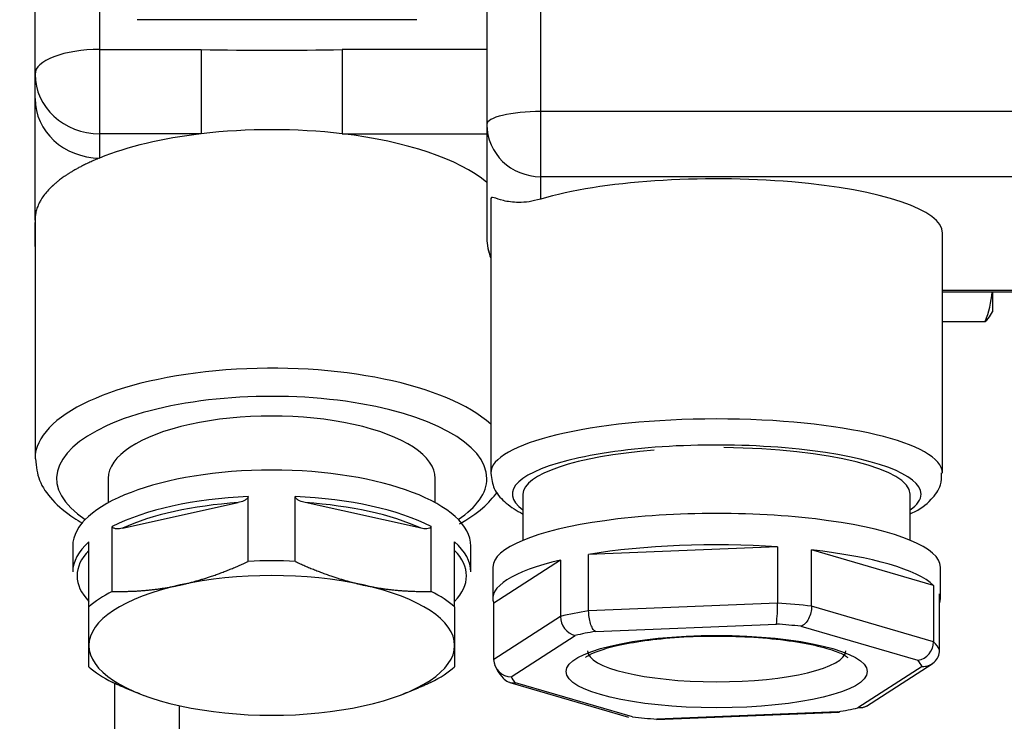
# Model space of a CAD drawing. Units: millimetres. Extents: x 0 to 408, y 0 to 289.
# Drawn here: x 47 to 49, y 114 to 115 of the extents above; entities that cross this region are included whole.
import ezdxf
from ezdxf.enums import TextEntityAlignment as Align

# ---------------------------------------------------------------- set-up
doc = ezdxf.new("R2010")
doc.units = ezdxf.units.MM
for name, color, linetype in [('17811001DNV', 7, 'Continuous'), ('60994075', 7, 'Continuous'), ('60994076', 7, 'Continuous'), ('Predeterminado', 7, 'Continuous')]:
    doc.layers.add(name, color=color, linetype=linetype)
doc.styles.add('SEACAD_Arial', font='arial.ttf')
doc.dimstyles.new('SOLE', dxfattribs={"dimtxt": 2.6, "dimasz": 2.08, "dimexe": 1.3, "dimexo": 1.3, "dimgap": 0.65, "dimtad": 1, "dimdec": 0, "dimlfac": 20, "dimdsep": 46, "dimtxsty": 'SEACAD_Arial', "dimblk1": '_SE_FILLED', "dimblk2": '_SE_FILLED', "dimsah": 1, "dimcen": 1.3, "dimadec": 0, "dimazin": 0, "dimtfac": 0.7, "dimtdec": 3, "dimtmove": 0, "dimatfit": 3, "dimfxl": 1, "dimarcsym": 0})

# ---------------------------------------------------------------- blocks, each defined once
blk = doc.blocks.new('SE3')
at = {"layer": '17811001DNV', "color": 7, "linetype": 'Continuous'}
for p, q in [((47.2205, 113.5708), (47.2205, 113.8605)), ((47.3705, 113.8085), (47.3705, 113.6021))]:
    blk.add_line(p, q, dxfattribs=at)
at = {"layer": '60994075', "color": 7, "linetype": 'Continuous'}
for p, q in [((47.1855, 116.3042), (47.1855, 115.3338)), ((47.0355, 115.2765), (47.0355, 116.2469)), ((47.923, 115.4031), (47.273, 115.4031)), ((47.1855, 115.3338), (47.4216, 115.3338)), ((47.1855, 115.3338), (47.1855, 115.1379)), ((47.4216, 115.3338), (47.4216, 115.1379)), ((48.0855, 115.3338), (47.7494, 115.3338)), ((47.7494, 115.3338), (47.7494, 115.1379)), ((47.0355, 115.2202), (47.0355, 115.2765)), ((47.0355, 114.9374), (47.0355, 115.2202)), ((47.4216, 115.1379), (47.1855, 115.1379)), ((47.1855, 115.1379), (47.1855, 115.0815)), ((47.7494, 115.1379), (48.0855, 115.1379)), ((47.0355, 114.9382), (47.0355, 114.3828)), ((47.0355, 114.8755), (47.0355, 114.9319)), ((49.2605, 114.7701), (49.2605, 114.7237)), ((49.2561, 114.7162), (49.2605, 114.7237)), ((49.1444, 114.7015), (49.2434, 114.7015)), ((47.2055, 114.3366), (47.2055, 114.2802)), ((47.9655, 114.2802), (47.9655, 114.3366)), ((47.531, 114.1438), (47.531, 114.2948)), ((47.64, 114.1438), (47.64, 114.2948)), ((47.2385, 114.2211), (47.5075, 114.2804)), ((47.9325, 114.2211), (47.6635, 114.2804)), ((47.215, 114.0742), (47.215, 114.2252)), ((47.956, 114.0742), (47.956, 114.2252)), ((47.123, 114.1795), (47.123, 114.1194)), ((47.1605, 114.0381), (47.1605, 114.1891)), ((48.0105, 114.0381), (48.0105, 114.1891)), ((48.048, 114.1194), (48.048, 114.1795)), ((47.1605, 113.9485), (47.1605, 114.0381)), ((48.0105, 114.0381), (48.0105, 113.9485)), ((47.1605, 113.8988), (47.1605, 113.9485)), ((48.0105, 113.9485), (48.0105, 113.8988)), ((47.279, 113.8359), (47.2886, 113.8323)), ((47.8824, 113.8323), (47.8923, 113.836))]:
    blk.add_line(p, q, dxfattribs=at)
for centre, radius, start, end in [((47.5855, 122.2961), 6.9642, 268.65106, 271.34876), ((47.5855, 113.735), 1.4124, 83.3347, 96.6653), ((49.0269, 114.7891), 0.2336, 337.9625, 355.3323), ((49.2193, 114.7351), 0.0414, 305.6601, 333.1072)]:
    blk.add_arc(centre, radius, start, end, dxfattribs=at)
for centre, major_axis, ratio, start_param, end_param in [((47.1855, 115.2765), (0.15, 0), 0.381849, 1.570796, 3.141593), ((47.1855, 115.2765), (0.15, 0), 0.924225, 3.141593, 4.712389), ((47.1855, 115.2202), (-0.15, 0), 0.924225, 0, 1.570796), ((47.5855, 114.9374), (-0.55, 0), 0.381849, 5.015054, 5.526729), ((47.5855, 114.9374), (-0.55, 0), 0.381849, 3.571292, 4.409724), ((47.5855, 114.3828), (-0.55, 0), 0.381849, 3.530721, 6.283185), ((47.5855, 114.3366), (0.5, 0), 0.381849, 0, 3.664252), ((47.5855, 114.3366), (0.38, 0), 0.381849, 0, 3.141593), ((47.5855, 114.3828), (-0.55, 0), 0.381849, 0, 0.002269), ((47.5855, 114.1795), (-0.4625, 0), 0.381849, 3.141593, 6.283185), ((47.5855, 114.3366), (0.5, 0), 0.381849, 5.760526, 6.283185), ((47.5855, 114.1194), (-0.4625, 0), 0.381849, 4.830522, 5.641453), ((47.5855, 114.1194), (0.4625, 0), 0.381849, 0.641732, 1.452663), ((47.5855, 114.1102), (-0.4525, 0), 0.381849, 4.885562, 5.586414), ((47.5855, 114.1102), (0.4525, 0), 0.381849, 0.696771, 1.397624), ((47.5855, 114.1194), (0.4625, 0), 0.381849, 2.736127, 3.141593), ((47.5855, 114.1194), (-0.4625, 0), 0.381849, 3.141593, 3.547058), ((47.5855, 114.1102), (0.4525, 0), 0.381849, 2.791167, 3.492019), ((47.5855, 114.1102), (-0.4525, 0), 0.381849, 2.791167, 3.492019), ((47.5855, 113.9685), (-0.4625, 0), 0.381849, 4.594256, 4.830522), ((47.5855, 113.9485), (0.425, 0), 0.381849, 1.047198, 2.094395), ((47.5855, 113.9485), (0.425, 0), 0.381849, 2.094395, 3.141593), ((47.5855, 113.9485), (0.425, 0), 0.381849, 0, 1.047198), ((47.5855, 113.9685), (-0.4625, 0), 0.381849, -0.641732, -0.405465), ((47.5855, 113.9685), (0.4625, 0), 0.381849, 0.405465, 0.641732), ((47.5855, 113.9485), (-0.425, 0), 0.381849, 0, 1.047198), ((47.5855, 113.9485), (-0.425, 0), 0.381849, 2.094395, 3.141593), ((47.5855, 113.9685), (-0.4625, 0), 0.381849, 0.405465, 0.641732), ((47.5855, 113.9685), (0.4625, 0), 0.381849, -0.641732, -0.405465), ((47.5855, 113.9485), (-0.425, 0), 0.381849, 1.047198, 2.094395)]:
    blk.add_ellipse(centre, major_axis=major_axis, ratio=ratio, start_param=start_param, end_param=end_param, dxfattribs=at)
for points, knots in [([(47.1855, 115.0815), (47.1815, 115.0799), (47.1738, 115.0767), (47.163, 115.0719), (47.153, 115.0672), (47.1438, 115.0626), (47.1354, 115.0581), (47.1277, 115.0538), (47.1207, 115.0497), (47.1144, 115.0458), (47.1086, 115.042), (47.1034, 115.0385), (47.0988, 115.0352), (47.0946, 115.0321), (47.0909, 115.0293), (47.0876, 115.0267), (47.0848, 115.0243), (47.0823, 115.0222), (47.0802, 115.0204), (47.0784, 115.0188), (47.077, 115.0174), (47.0758, 115.0164), (47.075, 115.0156), (47.0718, 115.0126), (47.0656, 115.0063), (47.0572, 114.9965), (47.0502, 114.9865), (47.0446, 114.9765), (47.0404, 114.9667), (47.0374, 114.9564), (47.0358, 114.9467), (47.0356, 114.9404), (47.0355, 114.9374)], [0, 0, 0, 0, 0.041839, 0.08186, 0.120061, 0.156443, 0.191006, 0.223751, 0.254676, 0.283782, 0.311069, 0.336537, 0.360186, 0.382016, 0.402026, 0.420218, 0.43659, 0.451143, 0.463878, 0.474792, 0.483888, 0.491165, 0.496622, 0.50026, 0.552276, 0.625219, 0.697919, 0.749988, 0.820028, 0.885042, 0.945033, 1, 1, 1, 1]), ([(47.0364, 114.3821), (47.0382, 114.3635), (47.0421, 114.331), (47.075, 114.2838), (47.112, 114.2532), (47.1386, 114.237), (47.1456, 114.233)], [0, 0, 0, 0, 0.1025987, 0.2115206, 0.3306807, 0.3710331, 0.3710331, 0.3710331, 0.3710331]), ([(47.531, 114.2948), (47.531, 114.2936), (47.5304, 114.2924), (47.5288, 114.2903), (47.5279, 114.2894), (47.525, 114.287), (47.5228, 114.2858), (47.5164, 114.2827), (47.512, 114.2814), (47.5075, 114.2804)], [0, 0, 0, 0, 0.125, 0.125, 0.25, 0.25, 0.5, 0.5, 1, 1, 1, 1]), ([(47.6635, 114.2804), (47.659, 114.2814), (47.6546, 114.2827), (47.6482, 114.2858), (47.646, 114.287), (47.6431, 114.2894), (47.6421, 114.2903), (47.6406, 114.2924), (47.64, 114.2936), (47.64, 114.2948)], [0, 0, 0, 0, 0.5, 0.5, 0.75, 0.75, 0.875, 0.875, 1, 1, 1, 1]), ([(48.0216, 114.2309), (48.0421, 114.2422), (48.0757, 114.265), (48.1, 114.2917), (48.1096, 114.3053)], [0.5886751, 0.5886751, 0.5886751, 0.5886751, 0.7142938, 0.8199, 0.8199, 0.8199, 0.8199]), ([(47.2385, 114.2211), (47.234, 114.2201), (47.2296, 114.2195), (47.2232, 114.2197), (47.221, 114.22), (47.2181, 114.2211), (47.2171, 114.2215), (47.2156, 114.223), (47.215, 114.2239), (47.215, 114.2252)], [0, 0, 0, 0, 0.5, 0.5, 0.75, 0.75, 0.875, 0.875, 1, 1, 1, 1]), ([(47.956, 114.2252), (47.956, 114.2239), (47.9554, 114.223), (47.9538, 114.2216), (47.9529, 114.2211), (47.95, 114.22), (47.9478, 114.2198), (47.9414, 114.2195), (47.937, 114.2201), (47.9325, 114.2211)], [0, 0, 0, 0, 0.125, 0.125, 0.25, 0.25, 0.5, 0.5, 1, 1, 1, 1])]:
    blk.add_open_spline(points, degree=3, knots=knots, dxfattribs=at)
for points, weights in [([(47.373, 114.089), (47.4486, 114.1057), (47.531, 114.1438)], [1.47886110562, 1.47886110562, 1.41637401665]), ([(47.64, 114.1438), (47.7223, 114.1057), (47.798, 114.089)], [1.41637401665, 1.47886110562, 1.47886110562]), ([(47.215, 114.0742), (47.2973, 114.0723), (47.373, 114.089)], [1.41637401665, 1.47886110562, 1.47886110562]), ([(47.798, 114.089), (47.8736, 114.0723), (47.956, 114.0742)], [1.47886110562, 1.47886110562, 1.41637401665]), ([(47.2791, 113.8359), (47.2479, 113.8475), (47.215, 113.8628)], [1.45554853414, 1.44069391123, 1.41637401665]), ([(47.956, 113.8628), (47.9231, 113.8475), (47.892, 113.8359)], [1.41637401665, 1.44065282734, 1.45549831896])]:
    blk.add_rational_spline(points, weights, degree=2, dxfattribs=at)
at = {"layer": '60994076', "color": 7, "linetype": 'Continuous'}
for p, q in [((48.2105, 115.1896), (48.2105, 116.2573)), ((48.0855, 116.2273), (48.0855, 115.1595)), ((48.2105, 115.0382), (48.2105, 115.1896)), ((49.7305, 115.1896), (48.2105, 115.1896)), ((48.0855, 115.1595), (48.0855, 114.8951)), ((48.2105, 114.986), (48.2105, 115.0382)), ((48.2105, 115.0382), (49.7305, 115.0382)), ((48.0944, 114.9827), (48.0944, 114.3488)), ((49.1444, 114.3488), (49.1444, 114.9069)), ((49.7305, 114.7738), (49.1444, 114.7738)), ((49.1444, 114.7701), (49.7305, 114.7701)), ((48.1694, 114.3002), (48.1694, 114.193)), ((49.0694, 114.193), (49.0694, 114.3002)), ((48.7608, 114.1778), (48.322, 114.1601)), ((48.322, 114.029), (48.322, 114.1601)), ((48.7608, 114.1778), (48.7608, 114.0468)), ((49.1234, 114.0882), (48.8401, 114.1707)), ((48.8401, 114.0397), (48.8401, 114.1707)), ((48.2567, 114.1471), (48.1013, 114.0469)), ((48.2567, 114.1471), (48.2567, 114.0161)), ((48.0994, 114.1303), (48.0994, 114.0575)), ((49.1394, 114.0575), (49.1394, 114.1303)), ((49.1234, 114.0882), (49.1234, 113.9572)), ((49.1375, 113.9371), (49.1375, 114.0682)), ((48.1013, 113.9159), (48.1013, 114.0469)), ((48.7608, 114.0468), (48.322, 114.029)), ((49.1234, 113.9572), (48.8401, 114.0397)), ((48.2567, 114.0161), (48.1013, 113.9159)), ((48.3377, 113.9811), (48.7584, 113.9981)), ((48.8151, 113.993), (49.0868, 113.914)), ((48.1419, 113.8757), (48.291, 113.9718)), ((48.9676, 113.8075), (49.1203, 113.906)), ((49.0968, 113.8996), (48.9478, 113.8035)), ((48.1387, 113.8624), (48.4146, 113.7821)), ((48.4236, 113.7823), (48.152, 113.8614)), ((48.4797, 113.776), (48.9049, 113.7932)), ((48.9011, 113.7943), (48.4804, 113.7772))]:
    blk.add_line(p, q, dxfattribs=at)
for centre, radius, start, end in [((48.2105, 114.8951), 0.125, 180, 201.7294), ((48.4354, 114.0385), 0.3255, 352.8668, 1.4535), ((48.3012, 114.0152), 0.0445, 178.8136, 256.6989), ((49.0798, 113.957), 0.0436, 279.1612, 0.2238), ((49.0992, 113.9379), 0.0383, 266.472, 358.9148), ((48.1425, 113.917), 0.0413, 181.6143, 269.1896), ((48.1982, 113.9426), 0.1026, 202.3524, 225.8241), ((48.1481, 113.8941), 0.0329, 227.8031, 276.7171)]:
    blk.add_arc(centre, radius, start, end, dxfattribs=at)
for centre, major_axis, ratio, start_param, end_param in [((48.2105, 115.1595), (0.125, 0), 0.240368, 1.570796, 3.141593), ((48.2105, 115.1595), (0.125, 0), 0.970682, 3.141593, 4.712389), ((48.6194, 114.9069), (-0.525, 0), 0.240368, 3.141593, 5.605176), ((48.2105, 114.8951), (0.125, 0), 0.970682, 3.141593, 3.520841), ((48.6194, 114.3488), (-0.525, 0), 0.240368, 3.144392, 6.283185), ((48.6194, 114.3002), (0.475, 0), 0.240368, 0, 3.467476), ((48.6194, 114.3002), (-0.45, 0), 0.240368, 3.141593, 4.674353), ((48.6194, 114.3002), (-0.45, 0), 0.240368, 5.040682, 6.283185), ((48.6194, 114.3488), (-0.525, 0), 0.240368, 0, 0.008321), ((48.6194, 114.3002), (0.475, 0), 0.240368, 5.957302, 6.283185), ((48.6194, 114.1303), (0.52, 0), 0.240368, 0, 3.141593), ((48.6194, 114.0575), (-0.52, 0), 0.240368, 4.436962, 5.321205), ((48.6194, 114.0575), (0.52, 0), 0.240368, 0.248172, 1.132414), ((48.6194, 114.0575), (0.52, 0), 0.240368, 2.342567, 3.226809), ((48.6194, 114.0575), (-0.52, 0), 0.240368, 3.056376, 3.226809), ((48.6194, 113.9265), (0.52, 0), 0.240368, 1.132414, 1.29537), ((48.6194, 113.9265), (-0.52, 0), 0.240368, -0.961981, -0.799026), ((48.6194, 113.8877), (0.48, 0), 0.240368, 1.150787, 1.276997), ((48.6194, 113.8877), (-0.48, 0), 0.240368, -0.943609, -0.817398), ((48.6194, 113.9265), (0.52, 0), 0.240368, 0.085217, 0.248172), ((48.6194, 113.9362), (0.3, 0), 0.240368, 3.139734, 6.278819), ((48.6194, 113.8877), (0.48, 0), 0.240368, 0.103589, 0.2298), ((48.6194, 113.8877), (-0.48, 0), 0.240368, 0.103589, 0.2298), ((48.6194, 113.8877), (0.48, 0), 0.240368, -0.943609, -0.817398), ((48.6194, 113.8877), (-0.48, 0), 0.240368, 1.150787, 1.276997)]:
    blk.add_ellipse(centre, major_axis=major_axis, ratio=ratio, start_param=start_param, end_param=end_param, dxfattribs=at)
blk.add_ellipse((48.6194, 113.8877), major_axis=(-0.35, 0), ratio=0.240368, dxfattribs=at)
for points, knots in [([(48.2105, 114.986), (48.1911, 114.9803), (48.1744, 114.9784), (48.1527, 114.9783), (48.146, 114.9787), (48.134, 114.9802), (48.1287, 114.9813), (48.1144, 114.9848), (48.1071, 114.9878), (48.0996, 114.9901), (48.0977, 114.9905), (48.0951, 114.989), (48.0944, 114.9871), (48.0944, 114.9834), (48.0944, 114.9833), (48.0944, 114.9833)], [0, 0, 0, 0, 0.125, 0.125, 0.1875, 0.1875, 0.25, 0.25, 0.375, 0.375, 0.4375, 0.4375, 0.5, 0.5, 0.5005034, 0.5005034, 0.5005034, 0.5005034]), ([(48.0944, 114.3488), (48.0964, 114.3351), (48.1003, 114.3107), (48.1267, 114.2796), (48.1512, 114.264), (48.1667, 114.2556), (48.1684, 114.2547)], [0, 0, 0, 0, 0.1913515, 0.4072885, 0.6617337, 0.6913724, 0.6913724, 0.6913724, 0.6913724]), ([(49.0689, 114.2546), (49.0707, 114.2554), (49.0913, 114.2634), (49.1151, 114.2826), (49.1419, 114.3166), (49.142, 114.3393), (49.1419, 114.3498)], [0, 0, 0, 0, 0.037593, 0.474399, 0.79148, 1, 1, 1, 1]), ([(48.3377, 113.9811), (48.3376, 113.9811), (48.3376, 113.9811), (48.3365, 113.9818), (48.3354, 113.9827), (48.3333, 113.9851), (48.3322, 113.9865), (48.3294, 113.9913), (48.3277, 113.9952), (48.3249, 114.0041), (48.3238, 114.0089), (48.3224, 114.019), (48.322, 114.0241), (48.322, 114.029)], [0, 0, 0, 0, 0.00326, 0.00326, 0.136643, 0.136643, 0.269694, 0.269694, 0.518274, 0.518274, 0.760638, 0.760638, 1, 1, 1, 1]), ([(48.8401, 114.0397), (48.8401, 114.0347), (48.8395, 114.0297), (48.8371, 114.0197), (48.8354, 114.015), (48.8309, 114.0063), (48.8282, 114.0026), (48.8237, 113.998), (48.822, 113.9966), (48.8187, 113.9945), (48.8169, 113.9936), (48.8152, 113.9931), (48.8151, 113.993), (48.8151, 113.993)], [0, 0, 0, 0, 0.239362, 0.239362, 0.481726, 0.481726, 0.730306, 0.730306, 0.863357, 0.863357, 0.99674, 0.99674, 1, 1, 1, 1]), ([(48.315, 113.9206), (48.315, 113.9206), (48.3164, 113.9229), (48.3346, 113.9327), (48.3739, 113.9457), (48.4339, 113.958), (48.5094, 113.9665), (48.5694, 113.9706), (48.5975, 113.9701), (48.598, 113.9701)], [0.1557342, 0.1557342, 0.1557342, 0.1557342, 0.2243274, 0.3493361, 0.4930785, 0.6537011, 0.8233894, 0.9971419, 1, 1, 1, 1]), ([(48.598, 113.9701), (48.6299, 113.9701), (48.6847, 113.9699), (48.7701, 113.9628), (48.8419, 113.9513), (48.8933, 113.937), (48.9197, 113.9253), (48.9244, 113.9197), (48.9244, 113.9201)], [0, 0, 0, 0, 0.1581137, 0.3188336, 0.4780496, 0.63367, 0.7600931, 0.8519443, 0.8519443, 0.8519443, 0.8519443]), ([(48.9677, 113.8076), (48.9658, 113.8064), (48.9638, 113.8054), (48.9595, 113.8039), (48.9573, 113.8034), (48.9526, 113.803), (48.9503, 113.8031), (48.9479, 113.8035), (48.9478, 113.8035), (48.9478, 113.8035)], [0.6018014, 0.6018014, 0.6018014, 0.6018014, 0.7303062, 0.7303062, 0.8633572, 0.8633572, 0.9967398, 0.9967398, 1, 1, 1, 1])]:
    blk.add_open_spline(points, degree=3, knots=knots, dxfattribs=at)
blk = doc.blocks.new('DMBLK109')
at = {"layer": 'Predeterminado', "linetype": 'Continuous'}
for points in [[(34.0012, 119.3312), (34.6946, 119.3312), (34.3479, 121.4112)], [(34.0012, 86.7062), (34.3479, 84.6262), (34.6946, 86.7062)]]:
    blk.add_hatch(color=7, dxfattribs=at).paths.add_polyline_path(points)
at = {"layer": 'Predeterminado', "color": 7, "linetype": 'Continuous'}
for p, q in [((47.8953, 121.4112), (33.0479, 121.4112)), ((34.3479, 84.6262), (34.3479, 121.4112)), ((45.7805, 84.6262), (33.0479, 84.6262))]:
    blk.add_line(p, q, dxfattribs=at)
at = {"layer": 'Predeterminado', "color": 7, "linetype": 'Continuous', "style": 'SEACAD_Arial'}
blk.add_text('736', height=2.6, rotation=90, dxfattribs=at).set_placement((31.0979, 99.9666), align=Align.TOP_LEFT)
blk = doc.blocks.new('_SE_FILLED')
at = {"color": 0}
blk.add_line((0, 0), (-1, 0), dxfattribs=at)
blk.add_solid([(0, 0), (-1, -0.1665), (-1, 0.1665), (0, 0)], dxfattribs=at)

msp = doc.modelspace()

# ---------------------------------------------------------------- block references
at = {"layer": 'Predeterminado'}
msp.add_blockref('SE3', (0, 0), dxfattribs=at)

# ---------------------------------------------------------------- dimensions: what is measured, and where the dimension line sits
at = {"layer": 'Predeterminado', "color": 7, "linetype": 'Continuous'}
dim = msp.add_linear_dim(base=(34.3479, 121.41124), p1=(47.08049, 84.62624), p2=(49.19534, 121.41124), angle=90, text='\\A1;<>', dimstyle='SOLE', dxfattribs=at)
dim.commit()
dim.dimension.update_dxf_attribs({"geometry": 'DMBLK109', "text_midpoint": (34.3479, 103.01874), "dimtype": 160})

doc.saveas('drawing.dxf')
